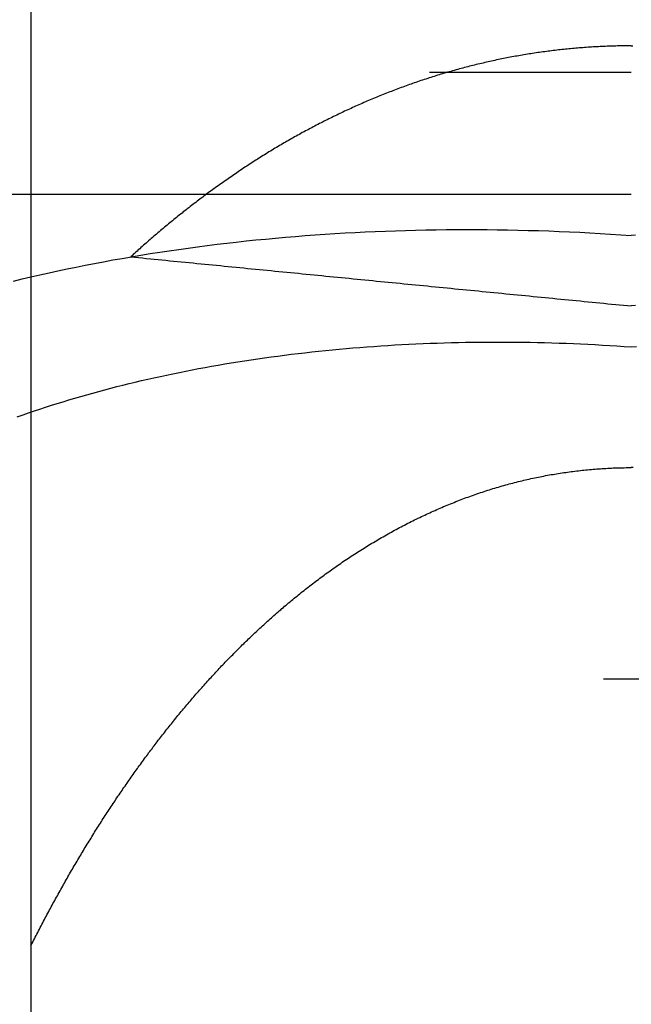
# Model space of a CAD drawing. Extents: x 485 to 1551, y -413 to 229.
# Drawn here: x 1299 to 1301, y 188 to 192 of the extents above; entities that cross this region are included whole.
import ezdxf

# ---------------------------------------------------------------- set-up
doc = ezdxf.new("R2010")
doc.units = 0
doc.header["$LTSCALE"] = 20
doc.linetypes.add('VERDECKT', pattern=[0.375, 0.25, -0.125])
doc.layers.get('0').update_dxf_attribs({"linetype": 'CONTINUOUS'})
doc.layers.add('STEMPEL', color=3, linetype='CONTINUOUS')

# ---------------------------------------------------------------- blocks, each defined once
blk = doc.blocks.new('A$C48DE7542')
at = {"color": 1, "linetype": 'VERDECKT', "extrusion": (-2e-16, 1, -2e-16)}
for p, q in [((-176.00586, -3.05451), (-176.00586, 4.54207)), ((-234.34705, 0.58142), (-173.50586, 0.58142)), ((-113.50586, 0.0731), (-233.50586, 0.0731)), ((-168.62221, -1.94532), (-178.3895, -1.94532)), ((-176.00586, -4.1), (-176.00586, -3.05451))]:
    blk.add_line(p, q, dxfattribs=at)
at = {"color": 1}
for points in [[(-173.506, 0.6915, 0), (-173.513, 0.69149, 0), (-173.52, 0.69146, 0), (-173.528, 0.69141, 0), (-173.535, 0.69134, 0), (-173.542, 0.69125, 0), (-173.549, 0.69114, 0), (-173.556, 0.69102, 0), (-173.564, 0.69087, 0), (-173.571, 0.6907, 0), (-173.578, 0.69051, 0), (-173.585, 0.69031, 0), (-173.593, 0.69008, 0), (-173.6, 0.68984, 0), (-173.607, 0.68957, 0), (-173.614, 0.68929, 0), (-173.621, 0.68898, 0), (-173.629, 0.68866, 0), (-173.636, 0.68832, 0), (-173.643, 0.68795, 0), (-173.65, 0.68757, 0), (-173.658, 0.68717, 0), (-173.665, 0.68675, 0), (-173.672, 0.68631, 0), (-173.679, 0.68585, 0), (-173.686, 0.68537, 0), (-173.694, 0.68487, 0), (-173.701, 0.68436, 0), (-173.708, 0.68382, 0), (-173.715, 0.68326, 0), (-173.723, 0.68269, 0), (-173.73, 0.68209, 0), (-173.737, 0.68148, 0), (-173.744, 0.68084, 0), (-173.751, 0.68019, 0), (-173.759, 0.67952, 0), (-173.766, 0.67883, 0), (-173.773, 0.67812, 0), (-173.78, 0.67739, 0), (-173.787, 0.67663, 0), (-173.795, 0.67587, 0), (-173.802, 0.67508, 0), (-173.809, 0.67427, 0), (-173.816, 0.67345, 0), (-173.823, 0.6726, 0), (-173.831, 0.67174, 0), (-173.838, 0.67085, 0), (-173.845, 0.66995, 0), (-173.852, 0.66903, 0), (-173.859, 0.66809, 0), (-173.866, 0.66713, 0), (-173.874, 0.66615, 0), (-173.881, 0.66515, 0), (-173.888, 0.66414, 0), (-173.895, 0.6631, 0), (-173.902, 0.66204, 0), (-173.91, 0.66097, 0), (-173.917, 0.65988, 0), (-173.924, 0.65877, 0), (-173.931, 0.65763, 0), (-173.938, 0.65648, 0), (-173.945, 0.65531, 0), (-173.953, 0.65413, 0), (-173.96, 0.65292, 0), (-173.967, 0.6517, 0), (-173.974, 0.65045, 0), (-173.981, 0.64919, 0), (-173.988, 0.64791, 0), (-173.995, 0.6466, 0), (-174.003, 0.64528, 0), (-174.01, 0.64395, 0), (-174.017, 0.64259, 0), (-174.024, 0.64121, 0), (-174.031, 0.63982, 0), (-174.038, 0.63841, 0), (-174.045, 0.63697, 0), (-174.052, 0.63552, 0), (-174.059, 0.63405, 0), (-174.067, 0.63256, 0), (-174.074, 0.63106, 0), (-174.081, 0.62953, 0), (-174.088, 0.62799, 0), (-174.095, 0.62642, 0), (-174.102, 0.62484, 0), (-174.109, 0.62324, 0), (-174.116, 0.62162, 0), (-174.123, 0.61998, 0), (-174.13, 0.61833, 0), (-174.137, 0.61665, 0), (-174.145, 0.61496, 0), (-174.152, 0.61325, 0), (-174.159, 0.61152, 0), (-174.166, 0.60977, 0), (-174.173, 0.608, 0), (-174.18, 0.60621, 0), (-174.187, 0.60441, 0), (-174.194, 0.60259, 0), (-174.201, 0.60074, 0), (-174.208, 0.59888, 0), (-174.215, 0.59701, 0), (-174.222, 0.59511, 0), (-174.229, 0.59319, 0), (-174.236, 0.59126, 0), (-174.243, 0.58931, 0), (-174.25, 0.58734, 0), (-174.257, 0.58535, 0), (-174.264, 0.58334, 0), (-174.271, 0.58132, 0), (-174.278, 0.57927, 0), (-174.285, 0.57722, 0), (-174.292, 0.57514, 0), (-174.299, 0.57304, 0), (-174.306, 0.57092, 0), (-174.313, 0.56879, 0), (-174.32, 0.56664, 0), (-174.327, 0.56447, 0), (-174.334, 0.56229, 0), (-174.341, 0.56008, 0), (-174.348, 0.55786, 0), (-174.354, 0.55562, 0), (-174.361, 0.55336, 0), (-174.368, 0.55109, 0), (-174.375, 0.5488, 0), (-174.382, 0.54649, 0), (-174.389, 0.54416, 0), (-174.396, 0.54182, 0), (-174.403, 0.53945, 0), (-174.41, 0.53707, 0), (-174.417, 0.53468, 0), (-174.423, 0.53226, 0), (-174.43, 0.52983, 0), (-174.437, 0.52738, 0), (-174.444, 0.52492, 0), (-174.451, 0.52244, 0), (-174.458, 0.51994, 0), (-174.465, 0.51742, 0), (-174.471, 0.51489, 0), (-174.478, 0.51234, 0), (-174.485, 0.50977, 0), (-174.492, 0.50719, 0), (-174.499, 0.50459, 0), (-174.505, 0.50197, 0), (-174.512, 0.49933, 0), (-174.519, 0.49668, 0), (-174.526, 0.49402, 0), (-174.533, 0.49133, 0), (-174.539, 0.48863, 0), (-174.546, 0.48591, 0), (-174.553, 0.48318, 0), (-174.56, 0.48043, 0), (-174.566, 0.47766, 0), (-174.573, 0.47488, 0), (-174.58, 0.47208, 0), (-174.587, 0.46927, 0), (-174.593, 0.46644, 0), (-174.6, 0.46359, 0), (-174.607, 0.46072, 0), (-174.613, 0.45785, 0), (-174.62, 0.45495, 0), (-174.627, 0.45204, 0), (-174.634, 0.44911, 0), (-174.64, 0.44616, 0), (-174.647, 0.44321, 0), (-174.654, 0.44023, 0), (-174.66, 0.43724, 0), (-174.667, 0.43423, 0), (-174.673, 0.43121, 0), (-174.68, 0.42817, 0), (-174.687, 0.42512, 0), (-174.693, 0.42205, 0), (-174.7, 0.41896, 0), (-174.707, 0.41586, 0), (-174.713, 0.41274, 0), (-174.72, 0.40961, 0), (-174.726, 0.40647, 0), (-174.733, 0.4033, 0), (-174.739, 0.40013, 0), (-174.746, 0.39693, 0), (-174.753, 0.39373, 0), (-174.759, 0.3905, 0), (-174.766, 0.38726, 0), (-174.772, 0.38401, 0), (-174.779, 0.38074, 0), (-174.785, 0.37746, 0), (-174.792, 0.37416, 0), (-174.798, 0.37085, 0), (-174.805, 0.36752, 0), (-174.811, 0.36418, 0), (-174.818, 0.36082, 0), (-174.824, 0.35745, 0), (-174.831, 0.35406, 0), (-174.837, 0.35065, 0), (-174.844, 0.34724, 0), (-174.85, 0.34381, 0), (-174.856, 0.34036, 0), (-174.863, 0.3369, 0), (-174.869, 0.33343, 0), (-174.876, 0.32994, 0), (-174.882, 0.32643, 0), (-174.888, 0.32292, 0), (-174.895, 0.31938, 0), (-174.901, 0.31584, 0), (-174.908, 0.31228, 0), (-174.914, 0.3087, 0), (-174.92, 0.30511, 0), (-174.927, 0.30151, 0), (-174.933, 0.29789, 0), (-174.939, 0.29426, 0), (-174.946, 0.29061, 0), (-174.952, 0.28695, 0), (-174.958, 0.28328, 0), (-174.964, 0.27959, 0), (-174.971, 0.27589, 0), (-174.977, 0.27218, 0), (-174.983, 0.26845, 0), (-174.99, 0.26471, 0), (-174.996, 0.26095, 0), (-175.002, 0.25718, 0), (-175.008, 0.2534, 0), (-175.015, 0.2496, 0), (-175.021, 0.2458, 0), (-175.027, 0.24197, 0), (-175.033, 0.23814, 0), (-175.039, 0.23429, 0), (-175.046, 0.23043, 0), (-175.052, 0.22655, 0), (-175.058, 0.22267, 0), (-175.064, 0.21876, 0), (-175.07, 0.21485, 0), (-175.076, 0.21093, 0), (-175.082, 0.20699, 0), (-175.089, 0.20304, 0), (-175.095, 0.19907, 0), (-175.101, 0.1951, 0), (-175.107, 0.19111, 0), (-175.113, 0.1871, 0), (-175.119, 0.18309, 0), (-175.125, 0.17907, 0), (-175.131, 0.17503, 0), (-175.137, 0.17098, 0), (-175.143, 0.16692, 0), (-175.149, 0.16284, 0), (-175.155, 0.15875, 0), (-175.161, 0.15466, 0), (-175.167, 0.15055, 0), (-175.173, 0.14642, 0), (-175.179, 0.14229, 0), (-175.185, 0.13814, 0), (-175.191, 0.13399, 0), (-175.197, 0.12982, 0), (-175.203, 0.12564, 0), (-175.209, 0.12145, 0), (-175.215, 0.11724, 0), (-175.221, 0.11303, 0), (-175.227, 0.1088, 0), (-175.233, 0.10457, 0), (-175.239, 0.10032, 0), (-175.245, 0.09606, 0), (-175.25, 0.09179, 0), (-175.256, 0.08751, 0), (-175.262, 0.08322, 0), (-175.268, 0.07891, 0), (-175.274, 0.0746, 0), (-175.28, 0.07027, 0), (-175.286, 0.06594, 0), (-175.291, 0.06159, 0), (-175.297, 0.05724, 0), (-175.303, 0.05287, 0), (-175.309, 0.04849, 0), (-175.314, 0.0441, 0), (-175.32, 0.03971, 0), (-175.326, 0.0353, 0), (-175.332, 0.03088, 0), (-175.337, 0.02645, 0), (-175.343, 0.02201, 0), (-175.349, 0.01756, 0), (-175.355, 0.0131, 0), (-175.36, 0.00864, 0), (-175.366, 0.00416, 0), (-175.372, -0.00033, 0), (-175.377, -0.00483, 0), (-175.383, -0.00934, 0), (-175.389, -0.01385, 0), (-175.394, -0.01838, 0), (-175.4, -0.02292, 0), (-175.406, -0.02746, 0), (-175.411, -0.03202, 0), (-175.417, -0.03658, 0), (-175.422, -0.04116, 0), (-175.428, -0.04574, 0), (-175.433, -0.05033, 0), (-175.439, -0.05494, 0), (-175.445, -0.05955, 0), (-175.45, -0.06417, 0), (-175.456, -0.06879, 0), (-175.461, -0.07343, 0), (-175.467, -0.07808, 0), (-175.472, -0.08273, 0), (-175.478, -0.08739, 0), (-175.483, -0.09207, 0), (-175.489, -0.09675, 0), (-175.494, -0.10144, 0), (-175.5, -0.10613, 0), (-175.505, -0.11084, 0), (-175.51, -0.11555, 0), (-175.516, -0.12028, 0), (-175.521, -0.12501, 0), (-175.527, -0.12974, 0), (-175.532, -0.13449, 0), (-175.537, -0.13925, 0), (-175.543, -0.14401, 0), (-175.548, -0.14878, 0), (-175.553, -0.15356, 0), (-175.559, -0.15834, 0), (-175.564, -0.16313, 0), (-175.569, -0.16793, 0), (-175.575, -0.17274, 0), (-175.58, -0.17755, 0), (-175.585, -0.18238, 0), (-175.59, -0.1872, 0)], [(-173.506, 0.6915, 0), (-173.499, 0.69149, 0)], [(-176.006, -3.05451, 0), (-176.002, -3.04775, 0), (-175.999, -3.041, 0), (-175.996, -3.03426, 0), (-175.992, -3.02752, 0), (-175.989, -3.02079, 0), (-175.985, -3.01406, 0), (-175.982, -3.00734, 0), (-175.978, -3.00062, 0), (-175.975, -2.99391, 0), (-175.971, -2.9872, 0), (-175.968, -2.9805, 0), (-175.964, -2.97381, 0), (-175.961, -2.96712, 0), (-175.957, -2.96043, 0), (-175.954, -2.95375, 0), (-175.95, -2.94708, 0), (-175.947, -2.94041, 0), (-175.943, -2.93375, 0), (-175.94, -2.92709, 0), (-175.936, -2.92044, 0), (-175.932, -2.91379, 0), (-175.929, -2.90715, 0), (-175.925, -2.90052, 0), (-175.922, -2.89389, 0), (-175.918, -2.88727, 0), (-175.915, -2.88065, 0), (-175.911, -2.87404, 0), (-175.907, -2.86743, 0), (-175.904, -2.86083, 0), (-175.9, -2.85424, 0), (-175.896, -2.84765, 0), (-175.893, -2.84107, 0), (-175.889, -2.83449, 0), (-175.885, -2.82792, 0), (-175.882, -2.82136, 0), (-175.878, -2.8148, 0), (-175.874, -2.80825, 0), (-175.871, -2.80171, 0), (-175.867, -2.79517, 0), (-175.863, -2.78864, 0), (-175.86, -2.78211, 0), (-175.856, -2.77559, 0), (-175.852, -2.76908, 0), (-175.848, -2.76257, 0), (-175.845, -2.75607, 0), (-175.841, -2.74957, 0), (-175.837, -2.74308, 0), (-175.833, -2.7366, 0), (-175.83, -2.73013, 0), (-175.826, -2.72366, 0), (-175.822, -2.71719, 0), (-175.818, -2.71074, 0), (-175.814, -2.70429, 0), (-175.811, -2.69785, 0), (-175.807, -2.69141, 0), (-175.803, -2.68498, 0), (-175.799, -2.67856, 0), (-175.795, -2.67214, 0), (-175.791, -2.66573, 0), (-175.788, -2.65933, 0), (-175.784, -2.65294, 0), (-175.78, -2.64655, 0), (-175.776, -2.64017, 0), (-175.772, -2.63379, 0), (-175.768, -2.62742, 0), (-175.764, -2.62106, 0), (-175.76, -2.61471, 0), (-175.756, -2.60836, 0), (-175.753, -2.60202, 0), (-175.749, -2.59569, 0), (-175.745, -2.58937, 0), (-175.741, -2.58305, 0), (-175.737, -2.57674, 0), (-175.733, -2.57043, 0), (-175.729, -2.56414, 0), (-175.725, -2.55785, 0), (-175.721, -2.55157, 0), (-175.717, -2.54529, 0), (-175.713, -2.53902, 0), (-175.709, -2.53276, 0), (-175.705, -2.52651, 0), (-175.701, -2.52027, 0), (-175.697, -2.51403, 0), (-175.693, -2.5078, 0), (-175.689, -2.50158, 0), (-175.685, -2.49536, 0), (-175.681, -2.48915, 0), (-175.676, -2.48295, 0), (-175.672, -2.47676, 0), (-175.668, -2.47058, 0), (-175.664, -2.4644, 0), (-175.66, -2.45823, 0), (-175.656, -2.45207, 0), (-175.652, -2.44592, 0), (-175.648, -2.43977, 0), (-175.644, -2.43363, 0), (-175.639, -2.4275, 0), (-175.635, -2.42138, 0), (-175.631, -2.41527, 0), (-175.627, -2.40916, 0), (-175.623, -2.40306, 0), (-175.619, -2.39697, 0), (-175.614, -2.39089, 0), (-175.61, -2.38482, 0), (-175.606, -2.37875, 0), (-175.602, -2.37269, 0), (-175.597, -2.36664, 0), (-175.593, -2.3606, 0), (-175.589, -2.35457, 0), (-175.585, -2.34854, 0), (-175.58, -2.34252, 0), (-175.576, -2.33652, 0), (-175.572, -2.33052, 0), (-175.568, -2.32452, 0), (-175.563, -2.31854, 0), (-175.559, -2.31256, 0), (-175.555, -2.3066, 0), (-175.55, -2.30064, 0), (-175.546, -2.29469, 0), (-175.542, -2.28875, 0), (-175.537, -2.28282, 0), (-175.533, -2.27689, 0), (-175.529, -2.27098, 0), (-175.524, -2.26507, 0), (-175.52, -2.25917, 0), (-175.516, -2.25328, 0), (-175.511, -2.2474, 0), (-175.507, -2.24153, 0), (-175.502, -2.23567, 0), (-175.498, -2.22982, 0), (-175.493, -2.22397, 0), (-175.489, -2.21814, 0), (-175.485, -2.21231, 0), (-175.48, -2.20649, 0), (-175.476, -2.20068, 0), (-175.471, -2.19488, 0), (-175.467, -2.18909, 0), (-175.462, -2.18331, 0), (-175.458, -2.17754, 0), (-175.453, -2.17178, 0), (-175.449, -2.16602, 0), (-175.444, -2.16028, 0), (-175.44, -2.15454, 0), (-175.435, -2.14882, 0), (-175.431, -2.1431, 0), (-175.426, -2.1374, 0), (-175.421, -2.1317, 0), (-175.417, -2.12601, 0), (-175.412, -2.12033, 0), (-175.408, -2.11466, 0), (-175.403, -2.109, 0), (-175.399, -2.10335, 0), (-175.394, -2.09771, 0), (-175.389, -2.09208, 0), (-175.385, -2.08646, 0), (-175.38, -2.08085, 0), (-175.375, -2.07525, 0), (-175.371, -2.06966, 0), (-175.366, -2.06408, 0), (-175.361, -2.05851, 0), (-175.357, -2.05295, 0), (-175.352, -2.0474, 0), (-175.347, -2.04185, 0), (-175.342, -2.03632, 0), (-175.338, -2.0308, 0), (-175.333, -2.02529, 0), (-175.328, -2.01979, 0), (-175.324, -2.0143, 0), (-175.319, -2.00882, 0), (-175.314, -2.00334, 0), (-175.309, -1.99788, 0), (-175.304, -1.99243, 0), (-175.3, -1.98699, 0), (-175.295, -1.98156, 0), (-175.29, -1.97615, 0), (-175.285, -1.97074, 0), (-175.28, -1.96534, 0), (-175.275, -1.95995, 0), (-175.271, -1.95457, 0), (-175.266, -1.94921, 0), (-175.261, -1.94385, 0), (-175.256, -1.9385, 0), (-175.251, -1.93317, 0), (-175.246, -1.92784, 0), (-175.241, -1.92253, 0), (-175.236, -1.91723, 0), (-175.231, -1.91194, 0), (-175.226, -1.90665, 0), (-175.222, -1.90138, 0), (-175.217, -1.89612, 0), (-175.212, -1.89088, 0), (-175.207, -1.88564, 0), (-175.202, -1.88041, 0), (-175.197, -1.87519, 0), (-175.192, -1.86999, 0), (-175.187, -1.8648, 0), (-175.182, -1.85961, 0), (-175.177, -1.85444, 0), (-175.171, -1.84928, 0), (-175.166, -1.84413, 0), (-175.161, -1.83899, 0), (-175.156, -1.83387, 0), (-175.151, -1.82875, 0), (-175.146, -1.82365, 0), (-175.141, -1.81856, 0), (-175.136, -1.81348, 0), (-175.131, -1.80841, 0), (-175.126, -1.80335, 0), (-175.12, -1.7983, 0), (-175.115, -1.79326, 0), (-175.11, -1.78824, 0), (-175.105, -1.78323, 0), (-175.1, -1.77823, 0), (-175.095, -1.77324, 0), (-175.089, -1.76826, 0), (-175.084, -1.7633, 0), (-175.079, -1.75834, 0), (-175.074, -1.7534, 0), (-175.068, -1.74847, 0), (-175.063, -1.74355, 0), (-175.058, -1.73865, 0), (-175.053, -1.73375, 0), (-175.047, -1.72887, 0), (-175.042, -1.724, 0), (-175.037, -1.71914, 0), (-175.031, -1.71429, 0), (-175.026, -1.70946, 0), (-175.021, -1.70463, 0), (-175.015, -1.69981, 0), (-175.01, -1.69499, 0), (-175.005, -1.69017, 0), (-174.999, -1.68536, 0), (-174.994, -1.68056, 0), (-174.988, -1.67575, 0), (-174.983, -1.67096, 0), (-174.977, -1.66616, 0), (-174.972, -1.66138, 0), (-174.966, -1.65659, 0), (-174.961, -1.65182, 0), (-174.955, -1.64705, 0), (-174.95, -1.64229, 0), (-174.944, -1.63753, 0), (-174.938, -1.63278, 0), (-174.933, -1.62803, 0), (-174.927, -1.6233, 0), (-174.921, -1.61857, 0), (-174.915, -1.61385, 0), (-174.91, -1.60913, 0), (-174.904, -1.60443, 0), (-174.898, -1.59973, 0), (-174.892, -1.59504, 0), (-174.887, -1.59036, 0), (-174.881, -1.58569, 0), (-174.875, -1.58102, 0), (-174.869, -1.57637, 0), (-174.863, -1.57173, 0), (-174.857, -1.56709, 0), (-174.851, -1.56247, 0), (-174.845, -1.55785, 0), (-174.839, -1.55325, 0), (-174.833, -1.54866, 0), (-174.827, -1.54408, 0), (-174.821, -1.5395, 0), (-174.815, -1.53494, 0), (-174.809, -1.5304, 0), (-174.803, -1.52586, 0), (-174.797, -1.52133, 0), (-174.791, -1.51682, 0), (-174.785, -1.51232, 0), (-174.779, -1.50783, 0), (-174.773, -1.50336, 0), (-174.766, -1.4989, 0), (-174.76, -1.49445, 0), (-174.754, -1.49001, 0), (-174.748, -1.48559, 0), (-174.741, -1.48118, 0), (-174.735, -1.47679, 0), (-174.729, -1.47241, 0), (-174.723, -1.46805, 0), (-174.716, -1.4637, 0), (-174.71, -1.45936, 0), (-174.704, -1.45504, 0), (-174.697, -1.45074, 0), (-174.691, -1.44645, 0), (-174.684, -1.44218, 0), (-174.678, -1.43792, 0), (-174.672, -1.43368, 0), (-174.665, -1.42946, 0), (-174.659, -1.42525, 0), (-174.652, -1.42106, 0), (-174.646, -1.41689, 0), (-174.639, -1.41273, 0), (-174.633, -1.40859, 0), (-174.626, -1.40447, 0), (-174.619, -1.40037, 0), (-174.613, -1.39628, 0), (-174.606, -1.39221, 0), (-174.6, -1.38816, 0), (-174.593, -1.38413, 0), (-174.586, -1.38011, 0), (-174.58, -1.37612, 0), (-174.573, -1.37214, 0), (-174.566, -1.36818, 0), (-174.56, -1.36425, 0), (-174.553, -1.36033, 0), (-174.546, -1.35643, 0), (-174.539, -1.35255, 0), (-174.533, -1.34869, 0), (-174.526, -1.34485, 0), (-174.519, -1.34103, 0), (-174.512, -1.33723, 0), (-174.505, -1.33345, 0), (-174.499, -1.32969, 0), (-174.492, -1.32596, 0), (-174.485, -1.32224, 0), (-174.478, -1.31854, 0), (-174.471, -1.31487, 0), (-174.464, -1.31122, 0), (-174.457, -1.30759, 0), (-174.45, -1.30398, 0), (-174.443, -1.30039, 0), (-174.437, -1.29683, 0), (-174.43, -1.29329, 0), (-174.423, -1.28977, 0), (-174.416, -1.28627, 0), (-174.409, -1.2828, 0), (-174.402, -1.27935, 0), (-174.394, -1.27592, 0), (-174.387, -1.27252, 0), (-174.38, -1.26914, 0), (-174.373, -1.26578, 0), (-174.366, -1.26245, 0), (-174.359, -1.25914, 0), (-174.352, -1.25586, 0), (-174.345, -1.2526, 0), (-174.338, -1.24937, 0), (-174.331, -1.24616, 0), (-174.323, -1.24297, 0), (-174.316, -1.23981, 0), (-174.309, -1.23668, 0), (-174.302, -1.23357, 0), (-174.295, -1.23049, 0), (-174.288, -1.22743, 0), (-174.28, -1.22439, 0), (-174.273, -1.22139, 0), (-174.266, -1.21841, 0), (-174.259, -1.21545, 0), (-174.251, -1.21252, 0), (-174.244, -1.20962, 0), (-174.237, -1.20674, 0), (-174.229, -1.20389, 0), (-174.222, -1.20106, 0), (-174.215, -1.19826, 0), (-174.208, -1.19549, 0), (-174.2, -1.19275, 0), (-174.193, -1.19003, 0), (-174.186, -1.18734, 0), (-174.178, -1.18467, 0), (-174.171, -1.18203, 0), (-174.163, -1.17942, 0), (-174.156, -1.17684, 0), (-174.149, -1.17428, 0), (-174.141, -1.17176, 0), (-174.134, -1.16925, 0), (-174.126, -1.16678, 0), (-174.119, -1.16434, 0), (-174.112, -1.16192, 0), (-174.104, -1.15953, 0), (-174.097, -1.15717, 0), (-174.089, -1.15484, 0), (-174.082, -1.15253, 0), (-174.074, -1.15025, 0), (-174.067, -1.14801, 0), (-174.059, -1.14579, 0), (-174.052, -1.1436, 0), (-174.044, -1.14143, 0), (-174.037, -1.1393, 0), (-174.029, -1.1372, 0), (-174.022, -1.13512, 0), (-174.014, -1.13308, 0), (-174.007, -1.13106, 0), (-173.999, -1.12907, 0), (-173.992, -1.12712, 0), (-173.984, -1.12519, 0), (-173.977, -1.12329, 0), (-173.969, -1.12142, 0), (-173.961, -1.11959, 0), (-173.954, -1.11778, 0), (-173.946, -1.116, 0), (-173.939, -1.11425, 0), (-173.931, -1.11254, 0), (-173.924, -1.11085, 0), (-173.916, -1.10919, 0), (-173.908, -1.10757, 0), (-173.901, -1.10597, 0), (-173.893, -1.10441, 0), (-173.886, -1.10287, 0), (-173.878, -1.10137, 0), (-173.87, -1.0999, 0), (-173.863, -1.09846, 0), (-173.855, -1.09704, 0), (-173.848, -1.09566, 0), (-173.84, -1.09431, 0), (-173.832, -1.09299, 0), (-173.825, -1.0917, 0), (-173.817, -1.09045, 0), (-173.81, -1.08922, 0), (-173.802, -1.08802, 0), (-173.794, -1.08685, 0), (-173.787, -1.08572, 0), (-173.779, -1.08461, 0), (-173.771, -1.08353, 0), (-173.764, -1.08249, 0), (-173.756, -1.08147, 0), (-173.749, -1.08049, 0), (-173.741, -1.07953, 0), (-173.733, -1.07861, 0), (-173.726, -1.07772, 0), (-173.718, -1.07685, 0), (-173.71, -1.07602, 0), (-173.703, -1.07522, 0), (-173.695, -1.07445, 0), (-173.688, -1.07371, 0), (-173.68, -1.073, 0), (-173.672, -1.07232, 0), (-173.665, -1.07167, 0), (-173.657, -1.07105, 0), (-173.65, -1.07046, 0), (-173.642, -1.0699, 0), (-173.634, -1.06937, 0), (-173.627, -1.06887, 0), (-173.619, -1.0684, 0), (-173.612, -1.06796, 0), (-173.604, -1.06755, 0), (-173.596, -1.06718, 0), (-173.589, -1.06683, 0), (-173.581, -1.06651, 0), (-173.574, -1.06623, 0), (-173.566, -1.06597, 0), (-173.559, -1.06574, 0), (-173.551, -1.06555, 0), (-173.544, -1.06538, 0), (-173.536, -1.06525, 0), (-173.528, -1.06514, 0), (-173.521, -1.06506, 0), (-173.513, -1.06502, 0), (-173.506, -1.065, 0)], [(-173.498, -1.06502, 0), (-173.506, -1.065, 0)]]:
    blk.add_polyline3d(points, dxfattribs=at)
for points in [[(-176.079, -0.2882, 0), (-176.043, -0.2793, 0), (-176.006, -0.27058, 0), (-175.969, -0.26204, 0), (-175.931, -0.25368, 0), (-175.894, -0.24551, 0), (-175.856, -0.23752, 0), (-175.818, -0.22971, 0), (-175.78, -0.22208, 0), (-175.742, -0.21465, 0), (-175.704, -0.20739, 0), (-175.665, -0.20032, 0), (-175.627, -0.19344, 0), (-175.588, -0.18675, 0), (-175.549, -0.18025, 0), (-175.51, -0.17393, 0), (-175.47, -0.1678, 0), (-175.431, -0.16186, 0), (-175.391, -0.15611, 0), (-175.351, -0.15055, 0), (-175.312, -0.14518, 0), (-175.272, -0.14001, 0), (-175.231, -0.13502, 0), (-175.191, -0.13023, 0), (-175.151, -0.12562, 0), (-175.11, -0.12121, 0), (-175.069, -0.117, 0), (-175.028, -0.11297, 0), (-174.988, -0.10914, 0), (-174.946, -0.1055, 0), (-174.905, -0.10206, 0), (-174.864, -0.09881, 0), (-174.823, -0.09576, 0), (-174.781, -0.0929, 0), (-174.74, -0.09023, 0), (-174.698, -0.08776, 0), (-174.656, -0.08549, 0), (-174.614, -0.08341, 0), (-174.572, -0.08153, 0), (-174.53, -0.07984, 0), (-174.488, -0.07835, 0), (-174.446, -0.07706, 0), (-174.404, -0.07596, 0), (-174.362, -0.07506, 0), (-174.319, -0.07435, 0), (-174.277, -0.07384, 0), (-174.234, -0.07353, 0), (-174.192, -0.07341, 0), (-174.149, -0.0735, 0), (-174.106, -0.07377, 0), (-174.064, -0.07425, 0), (-174.021, -0.07491, 0), (-173.978, -0.07578, 0), (-173.935, -0.07684, 0), (-173.893, -0.0781, 0), (-173.85, -0.07956, 0), (-173.807, -0.08121, 0), (-173.764, -0.08305, 0), (-173.721, -0.0851, 0), (-173.678, -0.08733, 0), (-173.635, -0.08977, 0), (-173.592, -0.0924, 0), (-173.549, -0.09522, 0), (-173.506, -0.09824, 0)], [(-176.063, -0.85314, 0), (-176.039, -0.84494, 0), (-176.016, -0.83683, 0), (-175.992, -0.82883, 0), (-175.969, -0.82093, 0), (-175.945, -0.81314, 0), (-175.921, -0.80544, 0), (-175.897, -0.79785, 0), (-175.872, -0.79037, 0), (-175.848, -0.78299, 0), (-175.824, -0.77571, 0), (-175.799, -0.76853, 0), (-175.774, -0.76147, 0), (-175.749, -0.75451, 0), (-175.724, -0.74765, 0), (-175.699, -0.7409, 0), (-175.674, -0.73426, 0), (-175.648, -0.72773, 0), (-175.623, -0.7213, 0), (-175.597, -0.71498, 0), (-175.572, -0.70877, 0), (-175.546, -0.70267, 0), (-175.52, -0.69668, 0), (-175.494, -0.6908, 0), (-175.467, -0.68502, 0), (-175.441, -0.67936, 0), (-175.415, -0.67381, 0), (-175.388, -0.66837, 0), (-175.361, -0.66304, 0), (-175.335, -0.65782, 0), (-175.308, -0.65271, 0), (-175.281, -0.64772, 0), (-175.254, -0.64284, 0), (-175.227, -0.63806, 0), (-175.199, -0.63341, 0), (-175.172, -0.62886, 0), (-175.144, -0.62443, 0), (-175.117, -0.62012, 0), (-175.089, -0.61591, 0), (-175.062, -0.61182, 0), (-175.034, -0.60785, 0), (-175.006, -0.60399, 0), (-174.978, -0.60024, 0), (-174.95, -0.59661, 0), (-174.922, -0.5931, 0), (-174.893, -0.58969, 0), (-174.865, -0.58641, 0), (-174.837, -0.58324, 0), (-174.808, -0.58019, 0), (-174.78, -0.57725, 0), (-174.751, -0.57443, 0), (-174.722, -0.57173, 0), (-174.694, -0.56914, 0), (-174.665, -0.56667, 0), (-174.636, -0.56432, 0), (-174.607, -0.56208, 0), (-174.578, -0.55996, 0), (-174.549, -0.55796, 0), (-174.52, -0.55607, 0), (-174.491, -0.5543, 0), (-174.461, -0.55265, 0), (-174.432, -0.55112, 0), (-174.403, -0.54971, 0), (-174.373, -0.54841, 0), (-174.344, -0.54723, 0), (-174.314, -0.54617, 0), (-174.285, -0.54523, 0), (-174.255, -0.5444, 0), (-174.225, -0.5437, 0), (-174.196, -0.54311, 0), (-174.166, -0.54264, 0), (-174.136, -0.54229, 0), (-174.107, -0.54205, 0), (-174.077, -0.54194, 0), (-174.047, -0.54194, 0), (-174.017, -0.54206, 0), (-173.987, -0.5423, 0), (-173.957, -0.54266, 0), (-173.927, -0.54314, 0), (-173.897, -0.54373, 0), (-173.867, -0.54444, 0), (-173.837, -0.54527, 0), (-173.807, -0.54622, 0), (-173.777, -0.54729, 0), (-173.747, -0.54847, 0), (-173.717, -0.54978, 0), (-173.687, -0.5512, 0), (-173.657, -0.55273, 0), (-173.626, -0.55439, 0), (-173.596, -0.55616, 0), (-173.566, -0.55805, 0), (-173.536, -0.56006, 0), (-173.506, -0.56219, 0)]]:
    blk.add_polyline3d(points)
at = {"color": 1, "linetype": 'VERDECKT'}
for points in [[(-173.489, -0.09703, 0), (-173.506, -0.09824, 0)], [(-175.59, -0.1872, 0), (-175.574, -0.1888, 0), (-175.558, -0.1904, 0), (-175.542, -0.19199, 0), (-175.526, -0.19359, 0), (-175.509, -0.19518, 0), (-175.493, -0.19678, 0), (-175.477, -0.19838, 0), (-175.461, -0.19997, 0), (-175.445, -0.20157, 0), (-175.428, -0.20317, 0), (-175.412, -0.20476, 0), (-175.396, -0.20636, 0), (-175.38, -0.20796, 0), (-175.363, -0.20955, 0), (-175.347, -0.21115, 0), (-175.331, -0.21274, 0), (-175.315, -0.21434, 0), (-175.298, -0.21594, 0), (-175.282, -0.21754, 0), (-175.266, -0.21913, 0), (-175.25, -0.22073, 0), (-175.234, -0.22233, 0), (-175.217, -0.22392, 0), (-175.201, -0.22552, 0), (-175.185, -0.22712, 0), (-175.169, -0.22871, 0), (-175.152, -0.23031, 0), (-175.136, -0.23191, 0), (-175.12, -0.2335, 0), (-175.104, -0.2351, 0), (-175.087, -0.2367, 0), (-175.071, -0.2383, 0), (-175.055, -0.23989, 0), (-175.039, -0.24149, 0), (-175.022, -0.24309, 0), (-175.006, -0.24469, 0), (-174.99, -0.24628, 0), (-174.974, -0.24788, 0), (-174.957, -0.24948, 0), (-174.941, -0.25108, 0), (-174.925, -0.25267, 0), (-174.909, -0.25427, 0), (-174.892, -0.25587, 0), (-174.876, -0.25747, 0), (-174.86, -0.25906, 0), (-174.843, -0.26066, 0), (-174.827, -0.26226, 0), (-174.811, -0.26386, 0), (-174.795, -0.26546, 0), (-174.778, -0.26705, 0), (-174.762, -0.26865, 0), (-174.746, -0.27025, 0), (-174.73, -0.27185, 0), (-174.713, -0.27345, 0), (-174.697, -0.27504, 0), (-174.681, -0.27664, 0), (-174.664, -0.27824, 0), (-174.648, -0.27984, 0), (-174.632, -0.28144, 0), (-174.616, -0.28304, 0), (-174.599, -0.28464, 0), (-174.583, -0.28623, 0), (-174.567, -0.28783, 0), (-174.551, -0.28943, 0), (-174.534, -0.29103, 0), (-174.518, -0.29263, 0), (-174.502, -0.29423, 0), (-174.485, -0.29583, 0), (-174.469, -0.29742, 0), (-174.453, -0.29902, 0), (-174.436, -0.30062, 0), (-174.42, -0.30222, 0), (-174.404, -0.30382, 0), (-174.388, -0.30542, 0), (-174.371, -0.30702, 0), (-174.355, -0.30862, 0), (-174.339, -0.31022, 0), (-174.322, -0.31182, 0), (-174.306, -0.31341, 0), (-174.29, -0.31501, 0), (-174.273, -0.31661, 0), (-174.257, -0.31821, 0), (-174.241, -0.31981, 0), (-174.225, -0.32141, 0), (-174.208, -0.32301, 0), (-174.192, -0.32461, 0), (-174.176, -0.32621, 0), (-174.159, -0.32781, 0), (-174.143, -0.32941, 0), (-174.127, -0.33101, 0), (-174.11, -0.33261, 0), (-174.094, -0.33421, 0), (-174.078, -0.33581, 0), (-174.061, -0.33741, 0), (-174.045, -0.33901, 0), (-174.029, -0.34061, 0), (-174.012, -0.34221, 0), (-173.996, -0.34381, 0), (-173.98, -0.34541, 0), (-173.963, -0.34701, 0), (-173.947, -0.34861, 0), (-173.931, -0.35021, 0), (-173.914, -0.35181, 0), (-173.898, -0.35341, 0), (-173.882, -0.35501, 0), (-173.865, -0.35661, 0), (-173.849, -0.35821, 0), (-173.833, -0.35981, 0), (-173.816, -0.36141, 0), (-173.8, -0.36301, 0), (-173.784, -0.36461, 0), (-173.767, -0.36621, 0), (-173.751, -0.36781, 0), (-173.735, -0.36941, 0), (-173.718, -0.37101, 0), (-173.702, -0.37261, 0), (-173.686, -0.37422, 0), (-173.669, -0.37582, 0), (-173.653, -0.37742, 0), (-173.637, -0.37902, 0), (-173.62, -0.38062, 0), (-173.604, -0.38222, 0), (-173.588, -0.38382, 0), (-173.571, -0.38542, 0), (-173.555, -0.38702, 0), (-173.539, -0.38862, 0), (-173.522, -0.39022, 0), (-173.506, -0.39183, 0)], [(-173.489, -0.39022, 0), (-173.506, -0.39183, 0)], [(-173.506, -0.56219, 0), (-173.485, -0.56069, 0)]]:
    blk.add_polyline3d(points, dxfattribs=at)

msp = doc.modelspace()

# ---------------------------------------------------------------- block references
at = {"layer": 'STEMPEL'}
msp.add_blockref('A$C48DE7542', (1474.5887, 191.4691, -82.3194), dxfattribs=at)

doc.saveas('drawing.dxf')
